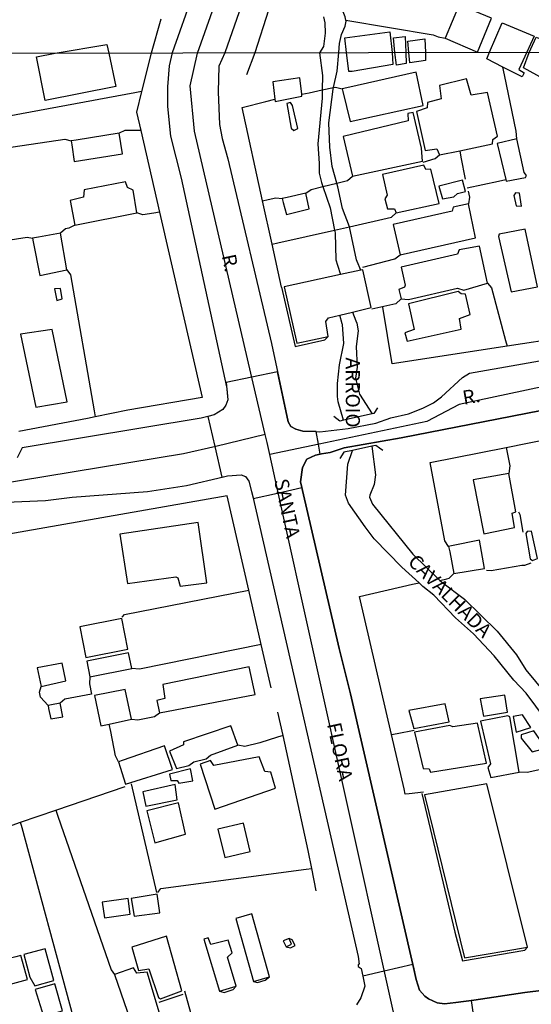
# Model space of a CAD drawing. Units: millimetres. Extents: x 176992 to 355512, y 94 to 1668715441.
# Drawn here: x 354883 to 354974, y 3337745 to 3337920 of the extents above; entities that cross this region are included whole.
import ezdxf
from ezdxf.enums import TextEntityAlignment as Align

# ---------------------------------------------------------------- set-up
doc = ezdxf.new("R2010")
doc.units = ezdxf.units.MM
doc.header["$LTSCALE"] = 10
for name, color, linetype in [('V-ARROIO', 5, 'Continuous'), ('V-CRUZAMENTO', 1, 'Continuous'), ('V-EDIFICACAO', 2, 'Continuous'), ('V-EIXO_DE_LOGRADOURO', 3, 'Continuous'), ('V-LOTE', 1, 'Continuous'), ('V-NOME_DOS_LOGRADOUROS', 7, 'Continuous'), ('V-PONTE_VIADUTO_PASSARELA', 2, 'Continuous'), ('V-QUADRA', 6, 'Continuous'), ('V-TESTADA', 141, 'Continuous'), ('X-LIMITE_1000', 7, 'Continuous')]:
    doc.layers.add(name, color=color, linetype=linetype)
doc.styles.get("Standard").update_dxf_attribs({"font": 'ARIAL.TTF'})

# ---------------------------------------------------------------- blocks, each defined once
blk = doc.blocks.new('872FIIIP_img_geo')
at = {"layer": 'V-ARROIO'}
for points in [[(177739.98, 1669290.26), (177739.86, 1669290.87), (177738.94, 1669293.06), (177736.71, 1669296.48), (177735.5, 1669297.4), (177734.09, 1669298.07), (177733.7, 1669298.44), (177733.01, 1669299.59), (177732.75, 1669300.62), (177731.98, 1669301.86), (177730.51, 1669303.43)], [(177736, 1669290.89), (177736.21, 1669289.84), (177736.28, 1669288), (177735.99, 1669285.58), (177735.31, 1669284.51), (177735.83, 1669280.48), (177735.77, 1669277.89)], [(177737.76, 1669278.3), (177738.4, 1669281.21), (177738.72, 1669284.52), (177738.86, 1669286.15), (177739.17, 1669287.74), (177739.84, 1669289.21), (177740.02, 1669290.08), (177739.98, 1669290.26)], [(177735.77, 1669277.89), (177735.73, 1669276.44), (177734.98, 1669268.28), (177735.24, 1669264.84), (177735.22, 1669263.1), (177735.64, 1669261.41), (177735.88, 1669260.71)], [(177738.38, 1669261.32), (177737.54, 1669264.27), (177737.13, 1669267.7), (177736.92, 1669272.03), (177737.7, 1669278.03), (177737.76, 1669278.3)], [(177735.88, 1669260.71), (177737.15, 1669256.93), (177737.94, 1669252.97)], [(177740.63, 1669253.58), (177739.35, 1669256.83), (177738.56, 1669260.68), (177738.38, 1669261.32)], [(177737.94, 1669252.97), (177738.04, 1669252.48), (177738.21, 1669247.71), (177738.49, 1669246.77), (177739, 1669245.07)], [(177742.64, 1669245.86), (177741.99, 1669247.38), (177741.85, 1669247.72), (177740.64, 1669253.56), (177740.63, 1669253.58)], [(177739.53, 1669219.19), (177738.62, 1669222.48), (177738.51, 1669223.43), (177738.5, 1669225.72), (177738.83, 1669229.06), (177739.58, 1669232.84), (177739.39, 1669236.18), (177739.34, 1669236.34), (177738.91, 1669237.87)], [(177741.13, 1669238.41), (177741.75, 1669236.86), (177741.91, 1669236.46), (177742.18, 1669235.06), (177741.77, 1669232.3), (177741.98, 1669228.61), (177741.71, 1669226.69), (177742.39, 1669223.8), (177744.67, 1669220.31)], [(177744.61, 1669214.58), (177745.23, 1669209.51), (177745.01, 1669207.79), (177744.2, 1669205.85), (177744.18, 1669205.5), (177744.72, 1669204.3), (177751.88, 1669195.38), (177756.68, 1669190.7)], [(177752.98, 1669190.3), (177749.94, 1669193.09), (177744.98, 1669198.1), (177743.38, 1669200.23), (177740.42, 1669204.46), (177739.88, 1669205.89), (177740.31, 1669211.39), (177741.15, 1669213.83)], [(177779.1, 1669161.18), (177777.23, 1669163.99), (177775.43, 1669166.08), (177772.04, 1669170.69), (177769.82, 1669173.02), (177766.3, 1669177.35), (177762.68, 1669181.24), (177759.47, 1669184.06), (177755.6, 1669188.12), (177753.67, 1669189.66), (177752.98, 1669190.3)], [(177756.68, 1669190.7), (177756.94, 1669190.45), (177761.06, 1669187.37), (177766.86, 1669181.7), (177770.28, 1669177.51), (177771.98, 1669174.82), (177775.41, 1669170.66), (177776.16, 1669169.6)]]:
    blk.add_lwpolyline(points, dxfattribs=at)
at = {"layer": 'V-CRUZAMENTO'}
blk.add_lwpolyline([(177723.22, 1669206.55), (177723.51, 1669205.26), (177723.51, 1669205.26), (177727.83, 1669206.25), (177727.83, 1669206.25), (177732.15, 1669207.24), (177732.15, 1669207.24), (177731.92, 1669208.25), (177732.28, 1669210.81), (177733.06, 1669212.27), (177734.57, 1669212.99), (177735.43, 1669213.15), (177735.43, 1669213.15), (177735.1, 1669214.94), (177735.1, 1669214.94), (177734.69, 1669217.16), (177734.69, 1669217.16), (177732.32, 1669217.25), (177731.05, 1669217.58), (177730.2, 1669218.07), (177729.69, 1669218.92), (177727.81, 1669227.81), (177727.81, 1669227.81), (177723.27, 1669226.85), (177723.27, 1669226.85), (177718.71, 1669225.89), (177718.71, 1669225.89), (177719, 1669222.8), (177718.65, 1669221.87), (177718.12, 1669221.12), (177716.57, 1669220.17), (177715.45, 1669219.87), (177715.45, 1669219.87), (177716.69, 1669214.52), (177716.69, 1669214.52), (177717.95, 1669209.07), (177717.95, 1669209.07), (177718.91, 1669209.3), (177721.36, 1669209.48), (177722.15, 1669209.17), (177722.73, 1669208.37), (177723.22, 1669206.55)], close=True, dxfattribs=at)
blk.add_lwpolyline([(177763.68, 1669106.64), (177762.3, 1669116.09), (177762.3, 1669116.09), (177759.53, 1669115.69), (177757.52, 1669115.49), (177756.19, 1669115.65), (177754.67, 1669116.35), (177753.99, 1669116.86), (177753.08, 1669117.89), (177752.48, 1669119.82), (177751.87, 1669122.47), (177751.87, 1669122.47), (177746.79, 1669121.3), (177746.79, 1669121.3), (177742.98, 1669120.42), (177742.98, 1669120.42), (177743.36, 1669118.64), (177742.6, 1669116.52), (177741.87, 1669115.28)], dxfattribs=at)
at = {"layer": 'V-EDIFICACAO'}
for points in [[(177763.34, 1669284.57), (177765.84, 1669290.63), (177760.11, 1669293.01), (177757.63, 1669287.06), (177763.34, 1669284.57)], [(177767.88, 1669281.94), (177765.02, 1669283.39), (177765.52, 1669284.57), (177767.75, 1669289.82), (177773.41, 1669287.43), (177772.14, 1669284.6), (177770.69, 1669281.53), (177771.67, 1669280.91), (177771.3, 1669280.2), (177767.88, 1669281.94)], [(177748.17, 1669284.53), (177748.3, 1669282.38), (177741.06, 1669281.14), (177740.49, 1669281.14), (177740.11, 1669284.52), (177739.77, 1669287.13), (177747.8, 1669288.19), (177748.17, 1669284.53)], [(177748.66, 1669284.54), (177748.44, 1669287.14), (177750.5, 1669287.37), (177750.63, 1669284.53), (177750.69, 1669282.59), (177748.98, 1669282.31), (177748.66, 1669284.54)], [(177754.12, 1669284.55), (177754.14, 1669283.14), (177751.34, 1669282.7), (177751.17, 1669284.54), (177751.01, 1669286.58), (177754.01, 1669286.99), (177754.12, 1669284.55)], [(177777.45, 1669278.58), (177771.51, 1669281.81), (177772.57, 1669284.55), (177773.78, 1669287.28), (177779.11, 1669285.16), (177778.8, 1669284.61), (177777.46, 1669282.11), (177779.21, 1669281.13), (177777.71, 1669278.44)], [(177697.85, 1669284.44), (177699.11, 1669278.49), (177686.53, 1669275.99), (177685.01, 1669283.79), (177688.32, 1669284.42), (177697.49, 1669285.99), (177697.85, 1669284.44)], [(177739.32, 1669278.11), (177739.45, 1669277.59), (177740.73, 1669272.3), (177753.71, 1669275.14), (177752.44, 1669281.07), (177740.13, 1669278.29), (177739.32, 1669278.11)], [(177727.35, 1669276.25), (177727.4, 1669275.83), (177732.16, 1669276.78), (177732.12, 1669277.13), (177731.78, 1669280.05), (177726.97, 1669279.31)], [(177760.2, 1669267.08), (177766.01, 1669268.3), (177766.11, 1669269.08), (177766.9, 1669269.68), (177765.15, 1669277.43), (177762.24, 1669276.94), (177761.4, 1669279.86), (177756.58, 1669278.65), (177756.92, 1669276.31), (177754.48, 1669275.66), (177754.41, 1669274.69), (177752.54, 1669274.03), (177754.07, 1669267.12), (177756.11, 1669267.4), (177756.58, 1669266.33)], [(177730.48, 1669275.14), (177730.13, 1669275.63), (177729.47, 1669275.47), (177730.26, 1669271.1), (177730.7, 1669270.68), (177731.43, 1669271.02), (177730.48, 1669275.14)], [(177739.47, 1669269.64), (177741.13, 1669262.59), (177753.57, 1669265.25), (177753.39, 1669267.56), (177751.9, 1669273.85), (177750.99, 1669273.72), (177751.04, 1669272.37), (177739.47, 1669269.64)], [(177691.17, 1669268.83), (177691.27, 1669268.16), (177691.69, 1669265.18), (177700.25, 1669266.52), (177699.66, 1669270.2), (177692.05, 1669268.97), (177691.17, 1669268.83)], [(177768.39, 1669261.97), (177768.46, 1669261.69), (177771.92, 1669262.3), (177772.05, 1669262.7), (177771.67, 1669263.22), (177770.36, 1669269.21), (177766.87, 1669268.34)], [(177746.47, 1669262.85), (177747.29, 1669259.2), (177746.88, 1669258.54), (177747.37, 1669256.76), (177748.59, 1669256.78), (177748.93, 1669256.03), (177756.56, 1669257.73), (177755.04, 1669263.78), (177754.17, 1669263.72), (177753.8, 1669264.54), (177746.47, 1669262.85)], [(177693.46, 1669260.15), (177693.35, 1669258.83), (177690.95, 1669258.26), (177691.81, 1669253.87), (177702.82, 1669256.04), (177702.16, 1669260.09), (177701.18, 1669260.52), (177700.82, 1669261.55), (177693.46, 1669260.15)], [(177756.51, 1669260.78), (177757.13, 1669258.54), (177759.13, 1669258.92), (177759.8, 1669259.49), (177761.24, 1669259.85), (177760.69, 1669261.87), (177756.51, 1669260.78)], [(177728.67, 1669258.6), (177728.85, 1669257.91), (177729.4, 1669255.78), (177733.46, 1669256.75), (177732.83, 1669259.52), (177729.53, 1669258.79), (177728.67, 1669258.6)], [(177770.12, 1669259.61), (177769.83, 1669259.15), (177770.21, 1669257.3), (177771.16, 1669257.24), (177770.81, 1669259.54), (177770.12, 1669259.61)], [(177748.37, 1669253.98), (177749.6, 1669248.56), (177763.02, 1669251.58), (177761.75, 1669257.64), (177759.06, 1669257.07), (177758.86, 1669256.35), (177748.37, 1669253.98)], [(177767.23, 1669252.27), (177767.1, 1669251.87), (177769.35, 1669242.02), (177774.05, 1669242.87), (177771.82, 1669253.15), (177767.23, 1669252.27)], [(177684.3, 1669251.53), (177684.42, 1669250.9), (177685.56, 1669244.91), (177690.4, 1669245.91), (177689.25, 1669252.46), (177685.32, 1669251.72), (177684.3, 1669251.53)], [(177749.78, 1669246.42), (177750.53, 1669243.2), (177750.37, 1669242.84), (177749.39, 1669242.42), (177749.82, 1669240.77), (177751.09, 1669240.65), (177759.82, 1669242.67), (177760.95, 1669242.3), (177765.15, 1669243.54), (177763.74, 1669250.14), (177760.11, 1669249.47), (177759.83, 1669248.72), (177749.78, 1669246.42)], [(177738.91, 1669237.87), (177741.13, 1669238.41), (177744.45, 1669239.2), (177742.99, 1669245.94), (177742.64, 1669245.86), (177739, 1669245.07), (177729.02, 1669242.89), (177731.26, 1669232.89), (177736.8, 1669234.1), (177736.39, 1669236.73), (177736.91, 1669237.4)], [(177688.18, 1669242.57), (177688.6, 1669240.49), (177689.54, 1669240.75), (177689.25, 1669242.58), (177688.18, 1669242.57)], [(177751.08, 1669239.9), (177752.09, 1669235.31), (177750.47, 1669234.72), (177750.87, 1669233.26), (177760.48, 1669235.37), (177760.17, 1669237.27), (177762.03, 1669237.98), (177761.21, 1669241.59), (177760.47, 1669241.63), (177759.9, 1669242.04), (177751.08, 1669239.9)], [(177682.17, 1669234.47), (177684.88, 1669221.51), (177690.46, 1669222.44), (177687.79, 1669235.32), (177682.17, 1669234.47)], [(177762.58, 1669208.59), (177764.46, 1669199.01), (177769.95, 1669200.1), (177769.54, 1669202.66), (177770.19, 1669202.89), (177768.93, 1669209.74), (177762.58, 1669208.59)], [(177699.81, 1669198.94), (177701.18, 1669190.18), (177709.75, 1669191.35), (177710.13, 1669191.19), (177710.5, 1669189.7), (177715.25, 1669190.28), (177713.72, 1669201), (177699.81, 1669198.94)], [(177772.98, 1669199.49), (177772.18, 1669199.42), (177771.96, 1669199.09), (177772.75, 1669194.56), (177773.14, 1669194.24), (177774.05, 1669194.64), (177772.98, 1669199.49)], [(177758.23, 1669196.75), (177758.42, 1669195.78), (177759.18, 1669191.97), (177764.63, 1669192.86), (177763.72, 1669197.86), (177758.74, 1669196.85), (177758.23, 1669196.75)], [(177692.67, 1669182.47), (177693.75, 1669177.05), (177701.2, 1669178.51), (177700.15, 1669183.94), (177692.67, 1669182.47)], [(177693.92, 1669176.36), (177694.48, 1669173.57), (177701.93, 1669175.05), (177701.36, 1669177.87), (177693.92, 1669176.36)], [(177685.1, 1669175.2), (177685.83, 1669171.87), (177690.2, 1669172.86), (177689.57, 1669176.02), (177685.1, 1669175.2)], [(177707.44, 1669172.24), (177707.81, 1669169.75), (177706.36, 1669169.37), (177706.85, 1669167.2), (177723.86, 1669170.47), (177722.8, 1669175.39), (177707.44, 1669172.24)], [(177697.93, 1669165.2), (177701.85, 1669166.04), (177700.75, 1669171.35), (177695.32, 1669170.29), (177696.45, 1669164.88)], [(177687.04, 1669168.51), (177687.15, 1669167.99), (177687.55, 1669166.12), (177689.67, 1669166.47), (177689.22, 1669168.93), (177687.67, 1669168.63), (177687.04, 1669168.51)], [(177751.14, 1669167.6), (177752.04, 1669164.43), (177758.32, 1669165.62), (177757.62, 1669168.78), (177751.14, 1669167.6)], [(177763.83, 1669169.67), (177764.43, 1669166.6), (177768.68, 1669167.34), (177768.2, 1669170.36), (177763.83, 1669169.67)], [(177758.43, 1669164.96), (177752.14, 1669163.77), (177753.68, 1669157.28), (177754.75, 1669157.27), (177754.99, 1669156.65), (177764.98, 1669158.23), (177763.37, 1669165.38), (177758.95, 1669164.72), (177758.43, 1669164.96)], [(177763.89, 1669165.7), (177765.66, 1669158.15), (177765.19, 1669157.47), (177765.71, 1669155.69), (177770.77, 1669156.62), (177769.09, 1669166.46), (177768.78, 1669166.68), (177763.89, 1669165.7)], [(177769.7, 1669166.52), (177770.24, 1669163.74), (177772.82, 1669164.57), (177771.35, 1669166.81), (177769.7, 1669166.52)], [(177711.13, 1669162.01), (177711.09, 1669161.48), (177708.65, 1669160.39), (177709.86, 1669157.32), (177712.06, 1669157.86), (177712.94, 1669158.48), (177715.12, 1669159.03), (177715.93, 1669159.66), (177720.76, 1669161.47), (177719.53, 1669164.9), (177711.13, 1669162.01)], [(177773.39, 1669163.99), (177771.13, 1669163.28), (177771.14, 1669162.7), (177773.1, 1669160.27), (177775.51, 1669160.91), (177773.39, 1669163.99)], [(177699.59, 1669158.5), (177699.88, 1669157.54), (177700.8, 1669154.49), (177709.14, 1669157.12), (177707.72, 1669161.31), (177700.19, 1669158.71), (177699.59, 1669158.5)], [(177716.53, 1669157.85), (177715.91, 1669158.7), (177714.08, 1669158.05), (177716.67, 1669150.1), (177727.49, 1669153.83), (177726.63, 1669156.67), (177725.54, 1669156.78), (177724.56, 1669159.4), (177716.53, 1669157.85)], [(177708.65, 1669156.32), (177708.84, 1669155.15), (177709.96, 1669155.14), (177710.26, 1669154.68), (177712.79, 1669155.1), (177712.36, 1669157.26), (177708.65, 1669156.32)], [(177703.88, 1669153.17), (177704.42, 1669150.58), (177710, 1669151.75), (177709.62, 1669154.46), (177703.88, 1669153.17)], [(177765.04, 1669154.6), (177753.94, 1669152.63), (177761.04, 1669123.66), (177772.27, 1669125.53), (177765.04, 1669154.6)], [(177704.58, 1669149.78), (177706.04, 1669144.09), (177711.47, 1669145.66), (177710.2, 1669151.17), (177704.58, 1669149.78)], [(177717.23, 1669146.52), (177718.48, 1669141.46), (177722.94, 1669142.57), (177721.8, 1669147.58), (177717.23, 1669146.52)], [(177696.66, 1669133.55), (177697.09, 1669130.79), (177701.65, 1669131.4), (177701.28, 1669134.19), (177696.66, 1669133.55)], [(177701.82, 1669134.22), (177702.33, 1669131.03), (177706.89, 1669131.67), (177706.44, 1669134.99), (177701.82, 1669134.22)], [(177720.41, 1669130.66), (177723.53, 1669119.42), (177726.42, 1669120.3), (177723.23, 1669131.46), (177720.41, 1669130.66)], [(177701.94, 1669125.56), (177703.12, 1669121.43), (177704.98, 1669121.71), (177706.65, 1669116.61), (177707.04, 1669116.38), (177710.83, 1669117.77), (177708.07, 1669127.53), (177701.94, 1669125.56)], [(177716, 1669126.04), (177715.49, 1669127.2), (177714.72, 1669126.96), (177717.53, 1669117.71), (177720.49, 1669118.63), (177718.95, 1669123.8), (177719.76, 1669124.55), (177719.07, 1669126.79), (177716, 1669126.04)], [(177728.8, 1669126.69), (177729.34, 1669125.6), (177730.32, 1669126.06), (177729.87, 1669127.11), (177728.8, 1669126.69)], [(177682.75, 1669124.22), (177683.83, 1669120.19), (177684.69, 1669118.67), (177688.08, 1669119.61), (177686.51, 1669125.27), (177682.75, 1669124.22)], [(177681.32, 1669123.84), (177675.94, 1669122.45), (177675.18, 1669122.25), (177675.39, 1669121.49), (177676.4, 1669117.93), (177683.37, 1669119.78), (177682.2, 1669124.07)], [(177702.81, 1669120.92), (177702.2, 1669121.9), (177698.86, 1669120.69), (177702.2, 1669110.91), (177707.19, 1669112.65), (177704.64, 1669121.1), (177702.81, 1669120.92)], [(177684.78, 1669118.02), (177686.21, 1669113.27), (177689.6, 1669114.22), (177688.27, 1669119.03), (177684.78, 1669118.02)]]:
    blk.add_lwpolyline(points, close=True, dxfattribs=at)
at = {"layer": 'V-EIXO_DE_LOGRADOURO'}
for points in [[(177725.65, 1669216.65), (177723.52, 1669225.77), (177713.06, 1669270.57), (177712.3, 1669278.63), (177713.62, 1669284.44), (177733.99, 1669341.96), (177757.44, 1669410.17), (177760.4, 1669418.8)], [(177851.9, 1669239.79), (177843.88, 1669238.46), (177828.44, 1669235.9), (177793.24, 1669229.04), (177760.1, 1669222), (177754.35, 1669218.98), (177735.22, 1669214.96), (177726.45, 1669213.11)], [(177725.65, 1669216.65), (177716.83, 1669214.55), (177711.14, 1669213.19), (177637.66, 1669201.12), (177611.1, 1669199.02), (177593.54, 1669193.96)], [(177726.45, 1669213.11), (177725.98, 1669215.23), (177725.65, 1669216.65)], [(177750.84, 1669103.02), (177746.87, 1669120.95), (177727.9, 1669206.58), (177726.45, 1669213.11)]]:
    blk.add_lwpolyline(points, dxfattribs=at)
at = {"layer": 'V-LOTE'}
for points in [[(177726.19, 1669292.09), (177723.77, 1669284.49), (177722.31, 1669280.55)], [(177707.08, 1669290.48), (177705.35, 1669284.45), (177703.66, 1669277.61)], [(177739.98, 1669290.26), (177755.47, 1669287.69), (177756.36, 1669287.32), (177757.63, 1669287.06)], [(177770.36, 1669269.21), (177770.25, 1669270.55), (177768.16, 1669280.59), (177767.88, 1669281.94)], [(177703.66, 1669277.61), (177702.46, 1669277.38), (177674.89, 1669272.28), (177673.99, 1669272)], [(177703.66, 1669277.61), (177702.76, 1669273.93), (177703.51, 1669270.67)], [(177732.12, 1669277.13), (177733.42, 1669277.4), (177735.77, 1669277.89)], [(177735.77, 1669277.89), (177737.76, 1669278.3)], [(177737.76, 1669278.3), (177738.13, 1669278.38), (177739.32, 1669278.11)], [(177725.17, 1669258.19), (177721.55, 1669274.79), (177725.77, 1669275.86), (177727.35, 1669276.25)], [(177703.51, 1669270.67), (177700.69, 1669270.69), (177699.66, 1669270.2)], [(177703.51, 1669270.67), (177706.85, 1669256.14)], [(177674.62, 1669250.38), (177671.17, 1669266.35), (177690.05, 1669269.14), (177691.17, 1669268.83)], [(177760.2, 1669267.08), (177760.43, 1669265.94), (177761.2, 1669262.01)], [(177753.73, 1669265.07), (177755.85, 1669265.68), (177756.58, 1669266.33)], [(177738.38, 1669261.32), (177740.25, 1669261.78), (177741.13, 1669262.59)], [(177761.51, 1669260.48), (177767.1, 1669261.69), (177768.39, 1669261.97)], [(177732.83, 1669259.52), (177733.82, 1669260.21), (177735.88, 1669260.71)], [(177735.88, 1669260.71), (177738.38, 1669261.32)], [(177761.71, 1669259.89), (177761.95, 1669258.82), (177761.75, 1669257.64)], [(177725.17, 1669258.19), (177726.17, 1669258.4), (177727.53, 1669258.7), (177728.67, 1669258.6)], [(177726.85, 1669250.49), (177725.17, 1669258.19)], [(177706.85, 1669256.14), (177714.41, 1669223.24), (177701.2, 1669221), (177695.42, 1669219.78)], [(177706.85, 1669256.14), (177705.84, 1669255.99), (177703.91, 1669255.7), (177702.82, 1669256.04)], [(177740.63, 1669253.58), (177748.09, 1669255.25), (177748.93, 1669256.03)], [(177691.81, 1669253.87), (177690.73, 1669253.34), (177690.13, 1669253.23), (177689.25, 1669252.46)], [(177726.85, 1669250.49), (177727.85, 1669250.71), (177737.94, 1669252.97)], [(177737.94, 1669252.97), (177740.63, 1669253.58)], [(177674.62, 1669250.38), (177675.67, 1669250.55), (177683.32, 1669251.74), (177684.3, 1669251.53)], [(177728.51, 1669242.85), (177726.85, 1669250.49)], [(177742.96, 1669246.4), (177748.66, 1669247.85), (177749.6, 1669248.56)], [(177690.4, 1669245.91), (177691.04, 1669245.04), (177695.24, 1669220.84), (177695.42, 1669219.78)], [(177765.15, 1669243.54), (177765.83, 1669242.71), (177768.36, 1669233.36), (177768.63, 1669232.36)], [(177749.82, 1669240.77), (177748.85, 1669239.88), (177744.61, 1669238.91)], [(177768.63, 1669232.36), (177748.22, 1669229.21), (177746.55, 1669239.31)], [(177778.76, 1669233.92), (177768.63, 1669232.36)], [(177695.42, 1669219.78), (177694.08, 1669219.5), (177681.84, 1669217.17)], [(177768.43, 1669214.37), (177780.45, 1669216.8), (177781.64, 1669211.64), (177782.26, 1669210.75)], [(177758.23, 1669196.75), (177757.55, 1669197.78), (177754.97, 1669211.65), (177768.43, 1669214.37)], [(177768.43, 1669214.37), (177769.09, 1669211.11), (177768.93, 1669209.74)], [(177722.72, 1669189.01), (177718.86, 1669205.73), (177659.73, 1669195.37)], [(177770.64, 1669202.94), (177770.87, 1669202.43), (177771.44, 1669199.31)], [(177772.87, 1669193.77), (177771.69, 1669193.35), (177771.25, 1669193.39), (177765.78, 1669192.44), (177764.99, 1669192.48)], [(177756.68, 1669190.7), (177757.91, 1669191), (177758.34, 1669191.11), (177759.18, 1669191.97)], [(177748.07, 1669163.33), (177742.37, 1669187.84), (177751.82, 1669190.03), (177752.98, 1669190.3)], [(177700.24, 1669184.2), (177700.61, 1669184.68), (177722.72, 1669189.01)], [(177724.94, 1669179.36), (177722.72, 1669189.01)], [(177724.94, 1669179.36), (177703.3, 1669174.98), (177701.93, 1669175.05)], [(177726.72, 1669171.64), (177724.94, 1669179.36)], [(177694.48, 1669173.57), (177694.43, 1669172.34), (177694.79, 1669170.49), (177690.05, 1669169.65), (177689.22, 1669168.93)], [(177687.04, 1669168.51), (177685.69, 1669169.99), (177685.52, 1669170.84), (177685.83, 1669171.87)], [(177701.85, 1669166.04), (177702.99, 1669165.93), (177705.98, 1669166.56), (177706.85, 1669167.2)], [(177728.8, 1669163.19), (177727.9, 1669167.32)], [(177699.59, 1669158.5), (177699, 1669159.54), (177698.18, 1669163.87), (177697.93, 1669165.2)], [(177748.07, 1669163.33), (177749.07, 1669163.52), (177752.08, 1669164.11)], [(177728.8, 1669163.19), (177727.79, 1669162.87), (177724.65, 1669161.87), (177722.01, 1669161.19), (177720.76, 1669161.47)], [(177733.91, 1669139.55), (177733.28, 1669142.72), (177728.8, 1669163.19)], [(177753.77, 1669153.12), (177751.23, 1669152.8), (177750.53, 1669152.72), (177750.31, 1669153.68), (177748.07, 1669163.33)], [(177791.84, 1669160.89), (177772.19, 1669156.57), (177770.77, 1669156.62)], [(177688.42, 1669149.88), (177700.73, 1669154.09)], [(177701.8, 1669154.55), (177706.3, 1669135.24)], [(177682.16, 1669147.74), (177688.42, 1669149.88)], [(177688.42, 1669149.88), (177688.78, 1669148.85), (177698.27, 1669121.55), (177698.86, 1669120.69)], [(177677.83, 1669138.47), (177679.16, 1669138.79), (177677.81, 1669146.25), (177682.16, 1669147.74)], [(177691.83, 1669111.96), (177691.48, 1669113.24), (177682.43, 1669146.73), (177682.16, 1669147.74)], [(177706.58, 1669135.25), (177707.06, 1669135.96), (177732.9, 1669139.42), (177733.91, 1669139.55)], [(177734.7, 1669135.59), (177733.91, 1669139.55)], [(177711.29, 1669117.81), (177713.45, 1669110.1)]]:
    blk.add_lwpolyline(points, dxfattribs=at)
at = {"layer": 'V-PONTE_VIADUTO_PASSARELA'}
for points in [[(177745.61, 1669221.42), (177744.94, 1669220.37), (177744.67, 1669220.31)], [(177739.53, 1669219.19), (177738.87, 1669219.05), (177737.82, 1669219.85)], [(177744.67, 1669220.31), (177739.53, 1669219.19)], [(177744.61, 1669214.58), (177741.15, 1669213.83)], [(177746.52, 1669213.79), (177745.95, 1669214.22), (177745.28, 1669214.73), (177744.61, 1669214.58)], [(177741.15, 1669213.83), (177739.59, 1669213.49), (177738.87, 1669212.4)]]:
    blk.add_lwpolyline(points, dxfattribs=at)
at = {"layer": 'V-QUADRA'}
for points in [[(177724.04, 1669326.7), (177709.11, 1669284.46), (177708.57, 1669282.18), (177708.25, 1669278.45), (177708.29, 1669274.92), (177708.8, 1669269.69), (177710.69, 1669262.22), (177718.78, 1669225.13), (177718.81, 1669224.79), (177719, 1669222.8), (177718.65, 1669221.87), (177718.12, 1669221.12), (177716.57, 1669220.17), (177715.45, 1669219.87), (177714.23, 1669219.54), (177682.45, 1669214.26), (177681.58, 1669212.53)], [(177676.76, 1669204.52), (177686.61, 1669204.95), (177691.32, 1669205.49), (177704.73, 1669206.55), (177711.66, 1669207.62), (177718.23, 1669209.14), (177718.91, 1669209.3), (177721.36, 1669209.48), (177722.15, 1669209.17), (177722.73, 1669208.37), (177723.22, 1669206.55), (177723.37, 1669205.89), (177742.13, 1669123.92), (177742.31, 1669122.52), (177742.15, 1669122.44), (177742.17, 1669122.09), (177742.69, 1669121.77), (177742.98, 1669120.42), (177743.36, 1669118.64), (177742.6, 1669116.52), (177741.87, 1669115.28)], [(177726.46, 1669307.38), (177718.44, 1669284.48), (177718.44, 1669284.48), (177717.41, 1669282.14), (177717.25, 1669277.56), (177717.54, 1669271.75), (177717.98, 1669269.27), (177719.02, 1669265.64), (177726.74, 1669232.81), (177726.74, 1669232.81), (177728.04, 1669226.71), (177728.04, 1669226.71), (177729.69, 1669218.92), (177730.2, 1669218.07), (177731.05, 1669217.58), (177732.32, 1669217.25), (177734.69, 1669217.16), (177734.69, 1669217.16), (177735.37, 1669217.13), (177740.4, 1669217.74), (177745.28, 1669218.68), (177747.95, 1669219.6), (177751.11, 1669220.31), (177753.64, 1669221.32), (177755.55, 1669222.28), (177756.96, 1669223.33), (177760.71, 1669226.81), (177761.97, 1669227.53), (177788.2, 1669232.2)], [(177806.57, 1669227.15), (177749.78, 1669216.06), (177739.67, 1669214.31), (177737.18, 1669213.48), (177735.65, 1669213.19), (177735.65, 1669213.19), (177734.57, 1669212.99), (177733.06, 1669212.27), (177732.28, 1669210.81), (177731.92, 1669208.25), (177732.15, 1669207.24), (177732.15, 1669207.24), (177732.27, 1669206.72), (177732.27, 1669206.72), (177738.75, 1669178.63), (177740.79, 1669170.55), (177752.05, 1669121.67), (177752.05, 1669121.67), (177752.48, 1669119.82), (177753.08, 1669117.89), (177753.99, 1669116.86), (177754.67, 1669116.35), (177756.19, 1669115.65), (177757.52, 1669115.49), (177759.53, 1669115.69), (177762.7, 1669116.15), (177762.7, 1669116.15), (177771.77, 1669117.47), (177791.09, 1669119.85)], [(177791.09, 1669119.85), (177771.77, 1669117.47), (177762.7, 1669116.15), (177759.53, 1669115.69), (177757.52, 1669115.49), (177756.19, 1669115.65), (177754.67, 1669116.35), (177753.99, 1669116.86), (177753.08, 1669117.89), (177752.48, 1669119.82), (177752.05, 1669121.67), (177740.79, 1669170.55), (177738.75, 1669178.63), (177732.27, 1669206.72), (177732.15, 1669207.24), (177731.92, 1669208.25), (177732.28, 1669210.81), (177733.06, 1669212.27), (177734.57, 1669212.99), (177735.65, 1669213.19), (177737.18, 1669213.48), (177739.67, 1669214.31), (177749.78, 1669216.06), (177806.57, 1669227.15)]]:
    blk.add_lwpolyline(points, dxfattribs=at)
at = {"layer": 'V-TESTADA'}
for points in [[(177728.51, 1669242.85), (177730.97, 1669232.3), (177736.21, 1669233.46), (177736.8, 1669234.1)], [(177753.46, 1669152.83), (177759.35, 1669128.23), (177760.71, 1669123.11), (177771.75, 1669125.02), (177772.27, 1669125.53)], [(177729.34, 1669125.6), (177730.13, 1669125.45), (177730.95, 1669125.83), (177730.42, 1669126.87), (177729.87, 1669127.11)], [(177723.53, 1669119.42), (177724.29, 1669119.29), (177725.63, 1669119.71), (177726.42, 1669120.3)], [(177717.53, 1669117.71), (177718.32, 1669117.51), (177719.94, 1669118.01), (177720.49, 1669118.63)], [(177706.81, 1669115.79), (177711.04, 1669117.22)]]:
    blk.add_lwpolyline(points, dxfattribs=at)
at = {"layer": 'X-LIMITE_1000'}
blk.add_line((178310.34, 1669285.66), (175900.37, 1669280.65), dxfattribs=at)
at = {"layer": 'V-NOME_DOS_LOGRADOUROS'}
for s, rotation, p in [('R.', 282, (177717.13, 1669248.25)), ('ARROIO', 270, (177739.18, 1669230.34)), ('R.', 10, (177761.08, 1669221.16)), ('SANTA', 282, (177726.46, 1669208.35)), ('CAVALHADA', 315, (177750.27, 1669193.3)), ('FLORA', 282, (177735.85, 1669165.02))]:
    blk.add_text(s, height=2.5, rotation=rotation, dxfattribs=at).set_placement(p, align=Align.BOTTOM_LEFT)

msp = doc.modelspace()

# ---------------------------------------------------------------- block references
msp.add_blockref('872FIIIP_img_geo', (177200.807, 1668629.968))

doc.saveas('drawing.dxf')
